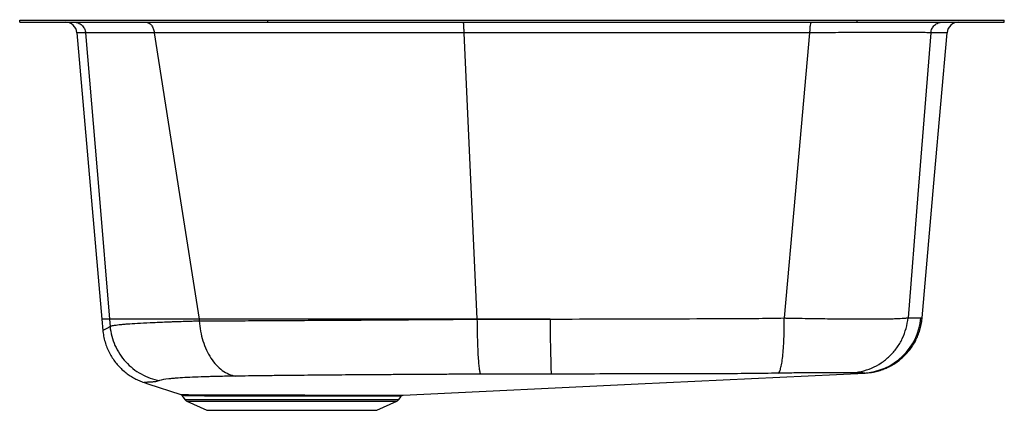
# Model space of a CAD drawing. Extents: x -10.6 to 10.6, y -8.3 to 0.1.
import ezdxf

# ---------------------------------------------------------------- set-up
doc = ezdxf.new("R2010")
doc.units = 0
doc.header["$MEASUREMENT"] = 0
doc.linetypes.add('SLD-SOLID', pattern=[0])
doc.layers.get('0').update_dxf_attribs({"linetype": 'CONTINUOUS'})

# ---------------------------------------------------------------- blocks, each defined once
blk = doc.blocks.new('DXUH2118_LEFT')
at = {"color": 7, "linetype": 'SLD-SOLID'}
for p, q in [((-10.57, 0), (-10.57, 0.046)), ((-10.57, 0.046), (-5.246, 0.046)), ((-10.57, 0), (-5.246, 0)), ((-9.592, 0.052), (-9.592, 0.046)), ((-9.592, 0), (-9.592, 0)), ((-5.246, 0), (-5.246, 0.046)), ((-5.246, 0.046), (7.414, 0.046)), ((-5.246, 0), (7.414, 0)), ((7.414, 0), (7.414, 0.046)), ((7.414, 0.046), (10.57, 0.046)), ((7.414, 0), (10.57, 0)), ((9.592, 0.046), (9.592, 0.052)), ((9.592, 0), (9.592, 0)), ((10.57, 0), (10.57, 0.046)), ((-9.343, -0.228), (-8.805, -6.368)), ((-1.037, -0.228), (-0.752, -6.368)), ((-8.805, -6.368), (-8.784, -6.615)), ((-8.644, -6.368), (-8.631, -6.525)), ((-6.72, -6.368), (-6.714, -6.407)), ((-0.752, -6.368), (-0.752, -6.371)), ((7.575, -7.526), (7.574, -7.526)), ((-7.08, -8.012), (-7.024, -8.091)), ((-2.429, -8.091), (-2.383, -8.026)), ((-6.98, -8.128), (-6.549, -8.325)), ((-2.904, -8.325), (-2.473, -8.128)), ((-6.549, -8.325), (-2.904, -8.325))]:
    blk.add_line(p, q, dxfattribs=at)
at = {"color": 8, "linetype": 'SLD-SOLID'}
for p, q in [((-9.404, 0), (-9.404, 0)), ((-7.869, 0), (-7.869, 0)), ((-1.053, 0), (-1.053, 0)), ((6.426, 0), (6.426, 0)), ((9.243, 0), (9.243, 0)), ((-7.024, -8.091), (-2.429, -8.091)), ((-6.98, -8.128), (-2.473, -8.128))]:
    blk.add_line(p, q, dxfattribs=at)
at = {"color": 7, "linetype": 'SLD-SOLID'}
for points in [[(-9.156, -0.228), (-8.867, -3.693), (-8.644, -6.368)], [(-7.683, -0.227), (-7.14, -3.693), (-6.72, -6.368)], [(6.39, -0.229), (6.083, -3.693), (5.847, -6.345)], [(8.994, -0.228), (8.715, -3.693), (8.503, -6.339)], [(8.808, -6.344), (9.075, -3.287), (9.343, -0.228)], [(-2.334, -7.998), (2.708, -7.758), (7.574, -7.526)], [(-7.896, -7.729), (-7.817, -7.755), (-7.113, -7.987)]]:
    blk.add_lwpolyline(points, dxfattribs=at)
at = {"color": 8, "linetype": 'SLD-SOLID'}
for points in [[(9.341, -0.228), (9.342, -0.228), (9.318, -0.228), (9.252, -0.228), (9.144, -0.228), (8.994, -0.228), (8.994, -0.228), (8.994, -0.228)], [(-8.781, -6.609), (-8.782, -6.609), (-8.767, -6.6), (-8.736, -6.586), (-8.691, -6.562), (-8.631, -6.525), (-8.631, -6.525), (-8.631, -6.525)]]:
    blk.add_lwpolyline(points, dxfattribs=at)
at = {"color": 7, "linetype": 'SLD-SOLID'}
for centre, radius, start, end in [((-9.592, -0.25), 0.25, 4.9619, 90), ((9.592, -0.25), 0.25, 90, 175.0868), ((21.593, -6.563), 20.773, 179.4632, 182.7187), ((7.487, -6.231), 1.296, 272.7147, 355.0132), ((-6.935, -8.029), 0.109, 215, 245.4762), ((-2.518, -8.029), 0.109, 294.5238, 325)]:
    blk.add_arc(centre, radius, start, end, dxfattribs=at)
for points, knots in [([(-9.403, 0), (-9.373, 0), (-9.342, -0.006), (-9.285, -0.028), (-9.258, -0.045), (-9.213, -0.087), (-9.194, -0.112), (-9.167, -0.167), (-9.158, -0.198), (-9.156, -0.228)], [0, 0, 0, 0, 0.25, 0.25, 0.5, 0.5, 0.75, 0.75, 1, 1, 1, 1]), ([(-7.868, 0), (-7.845, 0), (-7.823, -0.006), (-7.78, -0.028), (-7.76, -0.045), (-7.726, -0.086), (-7.712, -0.111), (-7.691, -0.166), (-7.685, -0.196), (-7.683, -0.227)], [0, 0, 0, 0, 0.25, 0.25, 0.5, 0.5, 0.75, 0.75, 1, 1, 1, 1]), ([(-1.053, 0), (-1.051, 0), (-1.049, -0.006), (-1.045, -0.028), (-1.044, -0.045), (-1.041, -0.087), (-1.039, -0.112), (-1.037, -0.167), (-1.037, -0.197), (-1.037, -0.228)], [0, 0, 0, 0, 0.25, 0.25, 0.5, 0.5, 0.75, 0.75, 1, 1, 1, 1]), ([(6.426, 0), (6.421, 0), (6.417, -0.006), (6.409, -0.028), (6.405, -0.045), (6.398, -0.087), (6.396, -0.112), (6.392, -0.167), (6.391, -0.198), (6.39, -0.229)], [0, 0, 0, 0, 0.25, 0.25, 0.5, 0.5, 0.75, 0.75, 1, 1, 1, 1]), ([(8.994, -0.228), (8.997, -0.198), (9.005, -0.167), (9.032, -0.112), (9.051, -0.087), (9.096, -0.045), (9.123, -0.028), (9.18, -0.006), (9.211, 0), (9.242, 0)], [0, 0, 0, 0, 0.25, 0.25, 0.5, 0.5, 0.75, 0.75, 1, 1, 1, 1]), ([(-7.683, -0.227), (-7.689, -0.227), (-7.696, -0.227), (-7.709, -0.227), (-7.728, -0.227), (-7.773, -0.227), (-7.81, -0.227), (-7.885, -0.227), (-7.933, -0.227), (-8.074, -0.227), (-8.163, -0.227), (-8.331, -0.227), (-8.411, -0.227), (-8.558, -0.227), (-8.626, -0.227), (-8.719, -0.227), (-8.749, -0.227), (-8.806, -0.227), (-8.833, -0.227), (-8.909, -0.227), (-8.954, -0.227), (-9.032, -0.228), (-9.065, -0.228), (-9.106, -0.228), (-9.118, -0.228), (-9.134, -0.228), (-9.139, -0.228), (-9.145, -0.228), (-9.149, -0.228), (-9.152, -0.228), (-9.154, -0.228), (-9.155, -0.228), (-9.156, -0.228)], [0, 0, 0, 0, 0.007813, 0.007813, 0.015625, 0.03125, 0.0625, 0.0625, 0.125, 0.125, 0.25, 0.25, 0.375, 0.375, 0.5, 0.5, 0.5625, 0.5625, 0.625, 0.625, 0.75, 0.75, 0.875, 0.875, 0.9375, 0.9375, 0.96875, 0.96875, 0.984375, 0.992187, 0.992187, 1, 1, 1, 1]), ([(-1.037, -0.228), (-1.047, -0.228), (-1.057, -0.228), (-1.076, -0.228), (-1.106, -0.228), (-1.175, -0.228), (-1.235, -0.228), (-1.353, -0.228), (-1.432, -0.228), (-1.668, -0.228), (-1.824, -0.228), (-2.292, -0.227), (-2.602, -0.227), (-2.986, -0.227), (-3.062, -0.227), (-3.214, -0.227), (-3.29, -0.227), (-3.515, -0.227), (-3.664, -0.227), (-4.105, -0.226), (-4.393, -0.226), (-4.956, -0.226), (-5.232, -0.226), (-5.635, -0.226), (-5.768, -0.226), (-5.964, -0.226), (-6.029, -0.226), (-6.158, -0.226), (-6.222, -0.226), (-6.349, -0.226), (-6.412, -0.226), (-6.536, -0.226), (-6.598, -0.226), (-6.78, -0.226), (-6.899, -0.226), (-7.132, -0.226), (-7.246, -0.226), (-7.413, -0.226), (-7.468, -0.226), (-7.549, -0.227), (-7.59, -0.227), (-7.636, -0.227), (-7.656, -0.227), (-7.67, -0.227), (-7.676, -0.227), (-7.683, -0.227)], [0, 0, 0, 0, 0.003906, 0.003906, 0.007813, 0.015625, 0.03125, 0.03125, 0.0625, 0.0625, 0.125, 0.125, 0.25, 0.25, 0.28125, 0.28125, 0.3125, 0.3125, 0.375, 0.375, 0.5, 0.5, 0.625, 0.625, 0.6875, 0.6875, 0.71875, 0.71875, 0.75, 0.75, 0.78125, 0.78125, 0.8125, 0.8125, 0.875, 0.875, 0.9375, 0.9375, 0.96875, 0.96875, 0.984375, 0.992187, 0.996094, 0.996094, 1, 1, 1, 1]), ([(6.39, -0.229), (6.237, -0.229), (6.083, -0.229), (5.775, -0.229), (5.621, -0.229), (5.159, -0.228), (4.85, -0.228), (3.923, -0.228), (3.303, -0.228), (2.063, -0.228), (1.442, -0.228), (0.512, -0.228), (0.202, -0.228), (-0.262, -0.228), (-0.417, -0.228), (-0.727, -0.228), (-0.882, -0.228), (-1.037, -0.228)], [0, 0, 0, 0, 0.0625, 0.0625, 0.125, 0.125, 0.25, 0.25, 0.5, 0.5, 0.75, 0.75, 0.875, 0.875, 0.9375, 0.9375, 1, 1, 1, 1]), ([(8.994, -0.228), (8.993, -0.228), (8.993, -0.228), (8.992, -0.228), (8.99, -0.228), (8.986, -0.228), (8.982, -0.228), (8.974, -0.227), (8.967, -0.227), (8.945, -0.227), (8.927, -0.226), (8.862, -0.225), (8.805, -0.225), (8.717, -0.224), (8.698, -0.224), (8.66, -0.224), (8.64, -0.223), (8.578, -0.223), (8.534, -0.223), (8.392, -0.223), (8.287, -0.223), (8.14, -0.223), (8.11, -0.223), (8.049, -0.223), (8.017, -0.223), (7.923, -0.223), (7.857, -0.223), (7.655, -0.223), (7.512, -0.224), (7.323, -0.224), (7.284, -0.224), (7.207, -0.225), (7.168, -0.225), (7.05, -0.225), (6.97, -0.226), (6.848, -0.226), (6.807, -0.226), (6.725, -0.227), (6.683, -0.227), (6.6, -0.227), (6.559, -0.228), (6.496, -0.228), (6.475, -0.228), (6.443, -0.228), (6.427, -0.228), (6.412, -0.228), (6.401, -0.229), (6.396, -0.229), (6.39, -0.229)], [0, 0, 0, 0, 0.003906, 0.003906, 0.007812, 0.015625, 0.03125, 0.03125, 0.0625, 0.0625, 0.125, 0.125, 0.25, 0.25, 0.28125, 0.28125, 0.3125, 0.3125, 0.375, 0.375, 0.5, 0.5, 0.53125, 0.53125, 0.5625, 0.5625, 0.625, 0.625, 0.75, 0.75, 0.78125, 0.78125, 0.8125, 0.8125, 0.875, 0.875, 0.90625, 0.90625, 0.9375, 0.9375, 0.96875, 0.96875, 0.984375, 0.984375, 0.992187, 0.996094, 0.996094, 1, 1, 1, 1]), ([(5.847, -6.345), (5.858, -6.345), (5.868, -6.345), (5.89, -6.346), (5.922, -6.346), (5.954, -6.347), (6.018, -6.348), (6.061, -6.349), (6.188, -6.351), (6.271, -6.353), (6.396, -6.355), (6.437, -6.355), (6.519, -6.357), (6.559, -6.357), (6.679, -6.359), (6.757, -6.36), (6.986, -6.363), (7.132, -6.364), (7.305, -6.365), (7.339, -6.366), (7.406, -6.366), (7.44, -6.366), (7.538, -6.366), (7.6, -6.366), (7.779, -6.366), (7.887, -6.365), (8.008, -6.364), (8.032, -6.363), (8.078, -6.362), (8.1, -6.362), (8.164, -6.361), (8.203, -6.36), (8.31, -6.356), (8.368, -6.353), (8.423, -6.349), (8.434, -6.348), (8.452, -6.346), (8.461, -6.346), (8.476, -6.344), (8.483, -6.343), (8.491, -6.341), (8.494, -6.341), (8.497, -6.34), (8.499, -6.34), (8.501, -6.339), (8.502, -6.339), (8.503, -6.339)], [0, 0, 0, 0, 0.007812, 0.007812, 0.015625, 0.03125, 0.03125, 0.0625, 0.0625, 0.125, 0.125, 0.15625, 0.15625, 0.1875, 0.1875, 0.25, 0.25, 0.375, 0.375, 0.40625, 0.40625, 0.4375, 0.4375, 0.5, 0.5, 0.625, 0.625, 0.65625, 0.65625, 0.6875, 0.6875, 0.75, 0.75, 0.875, 0.875, 0.90625, 0.90625, 0.9375, 0.9375, 0.96875, 0.96875, 0.984375, 0.984375, 0.992188, 0.992188, 1, 1, 1, 1]), ([(7.269, -7.521), (7.347, -7.518), (7.424, -7.508), (7.576, -7.473), (7.65, -7.449), (7.793, -7.388), (7.861, -7.351), (7.991, -7.266), (8.052, -7.217), (8.164, -7.109), (8.216, -7.05), (8.307, -6.924), (8.347, -6.857), (8.414, -6.717), (8.441, -6.643), (8.482, -6.493), (8.496, -6.416), (8.503, -6.339)], [0, 0, 0, 0, 0.125, 0.125, 0.25, 0.25, 0.375, 0.375, 0.5, 0.5, 0.625, 0.625, 0.75, 0.75, 0.875, 0.875, 1, 1, 1, 1]), ([(8.503, -6.339), (8.511, -6.339), (8.52, -6.34), (8.537, -6.341), (8.545, -6.341), (8.569, -6.341), (8.584, -6.341), (8.627, -6.342), (8.653, -6.342), (8.722, -6.343), (8.756, -6.343), (8.778, -6.344)], [0, 0, 0, 0, 0.0625, 0.0625, 0.125, 0.125, 0.25, 0.25, 0.5, 0.5, 1, 1, 1, 1]), ([(-6.72, -6.368), (-6.853, -6.368), (-6.982, -6.368), (-7.229, -6.368), (-7.347, -6.368), (-7.57, -6.368), (-7.675, -6.368), (-7.872, -6.368), (-7.962, -6.368), (-8.129, -6.369), (-8.204, -6.369), (-8.338, -6.369), (-8.396, -6.369), (-8.496, -6.368), (-8.538, -6.368), (-8.603, -6.368), (-8.628, -6.368), (-8.644, -6.368)], [0, 0, 0, 0, 0.125, 0.125, 0.25, 0.25, 0.375, 0.375, 0.5, 0.5, 0.625, 0.625, 0.75, 0.75, 0.875, 0.875, 1, 1, 1, 1]), ([(-8.631, -6.525), (-8.63, -6.524), (-8.629, -6.524), (-8.627, -6.523), (-8.623, -6.522), (-8.615, -6.519), (-8.607, -6.516), (-8.588, -6.511), (-8.574, -6.508), (-8.525, -6.499), (-8.483, -6.493), (-8.409, -6.485), (-8.382, -6.483), (-8.338, -6.479), (-8.323, -6.477), (-8.292, -6.475), (-8.276, -6.473), (-8.193, -6.467), (-8.119, -6.462), (-7.957, -6.453), (-7.868, -6.449), (-7.676, -6.44), (-7.572, -6.435), (-7.433, -6.43), (-7.405, -6.428), (-7.347, -6.426), (-7.318, -6.425), (-7.23, -6.422), (-7.169, -6.42), (-7.044, -6.416), (-6.981, -6.414), (-6.882, -6.411), (-6.833, -6.409), (-6.774, -6.408), (-6.748, -6.407), (-6.731, -6.407), (-6.723, -6.407), (-6.714, -6.407)], [0, 0, 0, 0, 0.007812, 0.007812, 0.015625, 0.03125, 0.0625, 0.0625, 0.125, 0.125, 0.25, 0.25, 0.3125, 0.3125, 0.34375, 0.34375, 0.375, 0.375, 0.5, 0.5, 0.625, 0.625, 0.75, 0.75, 0.78125, 0.78125, 0.8125, 0.8125, 0.875, 0.875, 0.9375, 0.9375, 0.96875, 0.984375, 0.992187, 0.992187, 1, 1, 1, 1]), ([(-8.631, -6.525), (-8.618, -6.665), (-8.582, -6.804), (-8.467, -7.062), (-8.389, -7.182), (-8.198, -7.39), (-8.085, -7.478), (-7.838, -7.614), (-7.703, -7.662), (-7.565, -7.686)], [0, 0, 0, 0, 0.25, 0.25, 0.5, 0.5, 0.75, 0.75, 1, 1, 1, 1]), ([(-0.752, -6.368), (-0.966, -6.368), (-1.397, -6.368), (-2.039, -6.368), (-2.677, -6.369), (-3.307, -6.369), (-3.928, -6.368), (-4.536, -6.368), (-5.125, -6.368), (-5.688, -6.368), (-6.223, -6.368), (-6.555, -6.368), (-6.72, -6.368)], [0, 0, 0, 0, 0.09767, 0.196233, 0.295475, 0.395176, 0.495108, 0.597056, 0.698759, 0.799975, 0.900473, 1, 1, 1, 1]), ([(-6.714, -6.407), (-6.597, -6.406), (-6.364, -6.405), (-5.947, -6.404), (-5.459, -6.401), (-4.894, -6.398), (-4.307, -6.395), (-3.702, -6.391), (-3.102, -6.388), (-2.511, -6.384), (-1.927, -6.379), (-1.353, -6.375), (-0.928, -6.371), (-0.752, -6.371), (-0.752, -6.371)], [0, 0, 0, 0, 0.070685, 0.141366, 0.240889, 0.340752, 0.440729, 0.540591, 0.640114, 0.730002, 0.820057, 0.910112, 1, 1, 1, 1, 1]), ([(-6.714, -6.407), (-6.71, -6.481), (-6.701, -6.555), (-6.675, -6.7), (-6.657, -6.77), (-6.615, -6.906), (-6.59, -6.971), (-6.532, -7.095), (-6.5, -7.153), (-6.43, -7.26), (-6.391, -7.309), (-6.31, -7.397), (-6.266, -7.435), (-6.176, -7.501), (-6.129, -7.528), (-6.032, -7.569), (-5.983, -7.584), (-5.933, -7.592)], [0, 0, 0, 0, 0.125, 0.125, 0.25, 0.25, 0.375, 0.375, 0.5, 0.5, 0.625, 0.625, 0.75, 0.75, 0.875, 0.875, 1, 1, 1, 1]), ([(0.821, -6.368), (0.558, -6.368), (0.034, -6.368), (-0.49, -6.368), (-0.752, -6.368)], [0, 0, 0, 0, 0.500196, 1, 1, 1, 1]), ([(-0.752, -6.371), (-0.752, -6.371), (-0.49, -6.371), (0.034, -6.37), (0.558, -6.369), (0.821, -6.368)], [0, 0, 0, 0, 0.000001, 0.499879, 1, 1, 1, 1]), ([(-0.752, -6.371), (-0.751, -6.447), (-0.75, -6.523), (-0.748, -6.67), (-0.746, -6.742), (-0.742, -6.88), (-0.739, -6.946), (-0.734, -7.07), (-0.731, -7.128), (-0.724, -7.235), (-0.72, -7.284), (-0.712, -7.37), (-0.708, -7.408), (-0.7, -7.471), (-0.695, -7.496), (-0.686, -7.533), (-0.682, -7.545), (-0.677, -7.551)], [0, 0, 0, 0, 0.125, 0.125, 0.25, 0.25, 0.375, 0.375, 0.5, 0.5, 0.625, 0.625, 0.75, 0.75, 0.875, 0.875, 1, 1, 1, 1]), ([(0.821, -6.368), (1.241, -6.367), (1.661, -6.366), (2.5, -6.364), (2.92, -6.363), (3.758, -6.36), (4.177, -6.359), (4.699, -6.357), (4.804, -6.357), (5.013, -6.356), (5.117, -6.355), (5.43, -6.351), (5.639, -6.348), (5.847, -6.345)], [0, 0, 0, 0, 0.25, 0.25, 0.5, 0.5, 0.75, 0.75, 0.8125, 0.8125, 0.875, 0.875, 1, 1, 1, 1]), ([(5.714, -7.529), (5.724, -7.526), (5.733, -7.515), (5.751, -7.481), (5.76, -7.457), (5.777, -7.396), (5.785, -7.358), (5.799, -7.273), (5.806, -7.224), (5.818, -7.116), (5.823, -7.057), (5.833, -6.931), (5.836, -6.863), (5.842, -6.723), (5.844, -6.65), (5.847, -6.499), (5.847, -6.422), (5.847, -6.345)], [0, 0, 0, 0, 0.125, 0.125, 0.25, 0.25, 0.375, 0.375, 0.5, 0.5, 0.625, 0.625, 0.75, 0.75, 0.875, 0.875, 1, 1, 1, 1]), ([(7.575, -7.526), (7.578, -7.526), (7.592, -7.525), (7.627, -7.523), (7.686, -7.517), (7.771, -7.503), (7.875, -7.478), (7.981, -7.443), (8.081, -7.399), (8.175, -7.349), (8.269, -7.289), (8.359, -7.218), (8.444, -7.139), (8.522, -7.051), (8.593, -6.956), (8.655, -6.854), (8.707, -6.747), (8.75, -6.635), (8.783, -6.515), (8.802, -6.418), (8.805, -6.359), (8.806, -6.344)], [0, 0, 0, 0, 0.005543, 0.026045, 0.056613, 0.101187, 0.165055, 0.22795, 0.281071, 0.339066, 0.399108, 0.460545, 0.522904, 0.585892, 0.64932, 0.713064, 0.777037, 0.84118, 0.905447, 0.976338, 1, 1, 1, 1]), ([(-8.783, -6.609), (-8.783, -6.618), (-8.78, -6.671), (-8.763, -6.765), (-8.731, -6.89), (-8.686, -7.009), (-8.632, -7.121), (-8.568, -7.225), (-8.496, -7.321), (-8.417, -7.409), (-8.332, -7.487), (-8.243, -7.557), (-8.15, -7.617), (-8.054, -7.667), (-7.969, -7.705), (-7.916, -7.722), (-7.896, -7.728)], [0, 0, 0, 0, 0.017743, 0.104688, 0.190019, 0.273652, 0.355709, 0.436272, 0.515391, 0.593082, 0.669337, 0.744125, 0.817385, 0.889029, 0.958938, 1, 1, 1, 1]), ([(-5.933, -7.592), (-6.044, -7.594), (-6.15, -7.595), (-6.302, -7.599), (-6.351, -7.6), (-6.447, -7.602), (-6.494, -7.604), (-6.631, -7.608), (-6.718, -7.611), (-6.879, -7.617), (-6.953, -7.621), (-7.091, -7.628), (-7.155, -7.632), (-7.241, -7.639), (-7.269, -7.641), (-7.321, -7.646), (-7.345, -7.648), (-7.459, -7.661), (-7.524, -7.672), (-7.565, -7.686)], [0, 0, 0, 0, 0.125, 0.125, 0.1875, 0.1875, 0.25, 0.25, 0.375, 0.375, 0.5, 0.5, 0.625, 0.625, 0.6875, 0.6875, 0.75, 0.75, 1, 1, 1, 1]), ([(-0.677, -7.551), (-0.798, -7.551), (-0.919, -7.551), (-1.159, -7.552), (-1.279, -7.553), (-1.638, -7.555), (-1.875, -7.556), (-2.228, -7.558), (-2.345, -7.559), (-2.52, -7.56), (-2.579, -7.561), (-2.695, -7.561), (-2.753, -7.562), (-3.042, -7.564), (-3.268, -7.565), (-3.712, -7.569), (-3.93, -7.571), (-4.356, -7.574), (-4.565, -7.576), (-4.871, -7.58), (-4.972, -7.581), (-5.122, -7.582), (-5.172, -7.583), (-5.27, -7.584), (-5.319, -7.585), (-5.563, -7.587), (-5.751, -7.59), (-5.933, -7.592)], [0, 0, 0, 0, 0.0625, 0.0625, 0.125, 0.125, 0.25, 0.25, 0.3125, 0.3125, 0.34375, 0.34375, 0.375, 0.375, 0.5, 0.5, 0.625, 0.625, 0.75, 0.75, 0.8125, 0.8125, 0.84375, 0.84375, 0.875, 0.875, 1, 1, 1, 1]), ([(4.554, -7.54), (4.477, -7.54), (4.4, -7.541), (4.246, -7.541), (4.168, -7.541), (3.937, -7.542), (3.783, -7.542), (3.319, -7.543), (3.01, -7.544), (2.082, -7.546), (1.463, -7.547), (0.843, -7.548)], [0, 0, 0, 0, 0.0625, 0.0625, 0.125, 0.125, 0.25, 0.25, 0.5, 0.5, 1, 1, 1, 1]), ([(5.714, -7.529), (5.521, -7.532), (5.328, -7.535), (5.038, -7.538), (4.941, -7.539), (4.748, -7.54), (4.651, -7.54), (4.554, -7.54)], [0, 0, 0, 0, 0.5, 0.5, 0.75, 0.75, 1, 1, 1, 1]), ([(7.269, -7.521), (7.265, -7.521), (7.258, -7.52), (7.244, -7.52), (7.239, -7.52), (7.228, -7.52), (7.222, -7.519), (7.189, -7.519), (7.155, -7.519), (7.092, -7.518), (7.069, -7.518), (7.031, -7.518), (7.018, -7.518), (6.992, -7.518), (6.978, -7.518), (6.907, -7.518), (6.844, -7.518), (6.739, -7.519), (6.703, -7.519), (6.646, -7.519), (6.626, -7.519), (6.587, -7.52), (6.567, -7.52), (6.466, -7.52), (6.381, -7.521), (6.247, -7.522), (6.201, -7.523), (6.131, -7.524), (6.108, -7.524), (6.06, -7.524), (6.036, -7.525), (5.914, -7.526), (5.815, -7.528), (5.714, -7.529)], [0, 0, 0, 0, 0.0625, 0.0625, 0.09375, 0.09375, 0.125, 0.125, 0.25, 0.25, 0.3125, 0.3125, 0.34375, 0.34375, 0.375, 0.375, 0.5, 0.5, 0.5625, 0.5625, 0.59375, 0.59375, 0.625, 0.625, 0.75, 0.75, 0.8125, 0.8125, 0.84375, 0.84375, 0.875, 0.875, 1, 1, 1, 1]), ([(7.548, -7.525), (7.526, -7.525), (7.492, -7.525), (7.423, -7.524), (7.398, -7.524), (7.354, -7.524), (7.339, -7.523), (7.315, -7.523), (7.306, -7.523), (7.288, -7.522), (7.279, -7.522), (7.269, -7.521)], [0, 0, 0, 0, 0.5, 0.5, 0.75, 0.75, 0.875, 0.875, 0.9375, 0.9375, 1, 1, 1, 1]), ([(-7.565, -7.686), (-7.594, -7.696), (-7.623, -7.705), (-7.662, -7.713), (-7.67, -7.714), (-7.687, -7.717), (-7.695, -7.717), (-7.713, -7.719), (-7.723, -7.719), (-7.741, -7.719), (-7.749, -7.719), (-7.757, -7.719)], [0, 0, 0, 0, 0.5, 0.5, 0.625, 0.625, 0.75, 0.75, 0.875, 0.875, 1, 1, 1, 1]), ([(-7.113, -7.987), (-7.107, -7.989), (-7.094, -7.994), (-7.085, -8.005), (-7.081, -8.01)], [0, 0, 0, 0, 0.5, 1, 1, 1, 1]), ([(-2.382, -8.024), (-2.379, -8.02), (-2.373, -8.013), (-2.361, -8.005), (-2.348, -7.999), (-2.338, -7.998), (-2.334, -7.998)], [0, 0, 0, 0, 0.2499965, 0.4999974, 0.7499997, 1, 1, 1, 1])]:
    blk.add_open_spline(points, degree=3, knots=knots, dxfattribs=at)
at = {"color": 8, "linetype": 'SLD-SOLID'}
for points, knots in [([(-9.156, -0.228), (-9.156, -0.228), (-9.156, -0.228), (-9.255, -0.228), (-9.296, -0.228), (-9.334, -0.228), (-9.346, -0.228), (-9.342, -0.228), (-9.342, -0.228)], [0, 0, 0, 0, 0.000001, 0.248533, 0.497066, 0.746178, 0.99529, 1, 1, 1, 1]), ([(-8.644, -6.368), (-8.681, -6.368), (-8.756, -6.368), (-8.804, -6.368), (-8.8, -6.368), (-8.799, -6.368)], [0, 0, 0, 0, 0.399739, 0.799869, 1, 1, 1, 1]), ([(8.778, -6.344), (8.783, -6.344), (8.802, -6.344), (8.803, -6.344), (8.804, -6.344)], [0, 0, 0, 0, 0.268118, 1, 1, 1, 1]), ([(7.574, -7.526), (7.573, -7.526), (7.572, -7.526), (7.553, -7.526), (7.548, -7.525)], [0, 0, 0, 0, 0.731878, 1, 1, 1, 1]), ([(-7.757, -7.719), (-7.757, -7.719), (-7.757, -7.719), (-7.815, -7.724), (-7.852, -7.727), (-7.894, -7.729), (-7.896, -7.729), (-7.896, -7.729)], [0, 0, 0, 0, 0.000001, 0.203803, 0.407625, 0.81597, 1, 1, 1, 1]), ([(-7.113, -7.987), (-7.111, -7.987), (-7.108, -7.987), (-7.083, -7.987), (-7.041, -7.988), (-6.983, -7.989), (-6.91, -7.99), (-6.82, -7.992), (-6.714, -7.992), (-6.595, -7.993), (-6.464, -7.994), (-6.318, -7.994), (-6.161, -7.994), (-5.995, -7.995), (-5.821, -7.995), (-5.637, -7.995), (-5.446, -7.996), (-5.252, -7.996), (-5.054, -7.996), (-4.852, -7.996), (-4.649, -7.996), (-4.449, -7.997), (-4.25, -7.997), (-4.053, -7.997), (-3.86, -7.997), (-3.676, -7.997), (-3.499, -7.998), (-3.329, -7.998), (-3.169, -7.998), (-3.022, -7.998), (-2.887, -7.998), (-2.763, -7.998), (-2.654, -7.998), (-2.561, -7.998), (-2.483, -7.998), (-2.42, -7.998), (-2.373, -7.998), (-2.345, -7.998), (-2.332, -7.998), (-2.335, -7.998), (-2.335, -7.998)], [0, 0, 0, 0, 0.025681, 0.053018, 0.080353, 0.106888, 0.133421, 0.160736, 0.188051, 0.214503, 0.240955, 0.268182, 0.295409, 0.321881, 0.348353, 0.375596, 0.402839, 0.429306, 0.455773, 0.48301, 0.510248, 0.536751, 0.563255, 0.590531, 0.617807, 0.644311, 0.670814, 0.69809, 0.725366, 0.751835, 0.778303, 0.805541, 0.83278, 0.859262, 0.885745, 0.912997, 0.940249, 0.966707, 0.993164, 1, 1, 1, 1]), ([(-2.385, -8.024), (-2.385, -8.024), (-2.385, -8.024), (-2.419, -8.024), (-2.482, -8.024), (-2.574, -8.024), (-2.693, -8.024), (-2.839, -8.024), (-3.007, -8.024), (-3.198, -8.024), (-3.408, -8.024), (-3.635, -8.024), (-3.875, -8.024), (-4.127, -8.023), (-4.386, -8.023), (-4.649, -8.023), (-4.913, -8.023), (-5.175, -8.022), (-5.431, -8.022), (-5.678, -8.022), (-5.914, -8.021), (-6.135, -8.021), (-6.337, -8.02), (-6.52, -8.019), (-6.681, -8.018), (-6.817, -8.017), (-6.927, -8.015), (-7.01, -8.013), (-7.061, -8.011), (-7.083, -8.01), (-7.079, -8.01), (-7.078, -8.01)], [0, 0, 0, 0, 0.024004, 0.059719, 0.095432, 0.131259, 0.166973, 0.202684, 0.238509, 0.274221, 0.309985, 0.345864, 0.381628, 0.417404, 0.453294, 0.48907, 0.524812, 0.560668, 0.59641, 0.632179, 0.668062, 0.703831, 0.739613, 0.775508, 0.811291, 0.847258, 0.883339, 0.919303, 0.955369, 0.991554, 1, 1, 1, 1])]:
    blk.add_open_spline(points, degree=3, knots=knots, dxfattribs=at)
at = {"color": 7, "linetype": 'SLD-SOLID'}
blk.add_open_spline([(0.843, -7.548), (0.336, -7.549), (-0.171, -7.55), (-0.677, -7.551)], degree=3, dxfattribs=at)

msp = doc.modelspace()

# ---------------------------------------------------------------- block references
msp.add_blockref('DXUH2118_LEFT', (0, 0))

doc.saveas('drawing.dxf')
